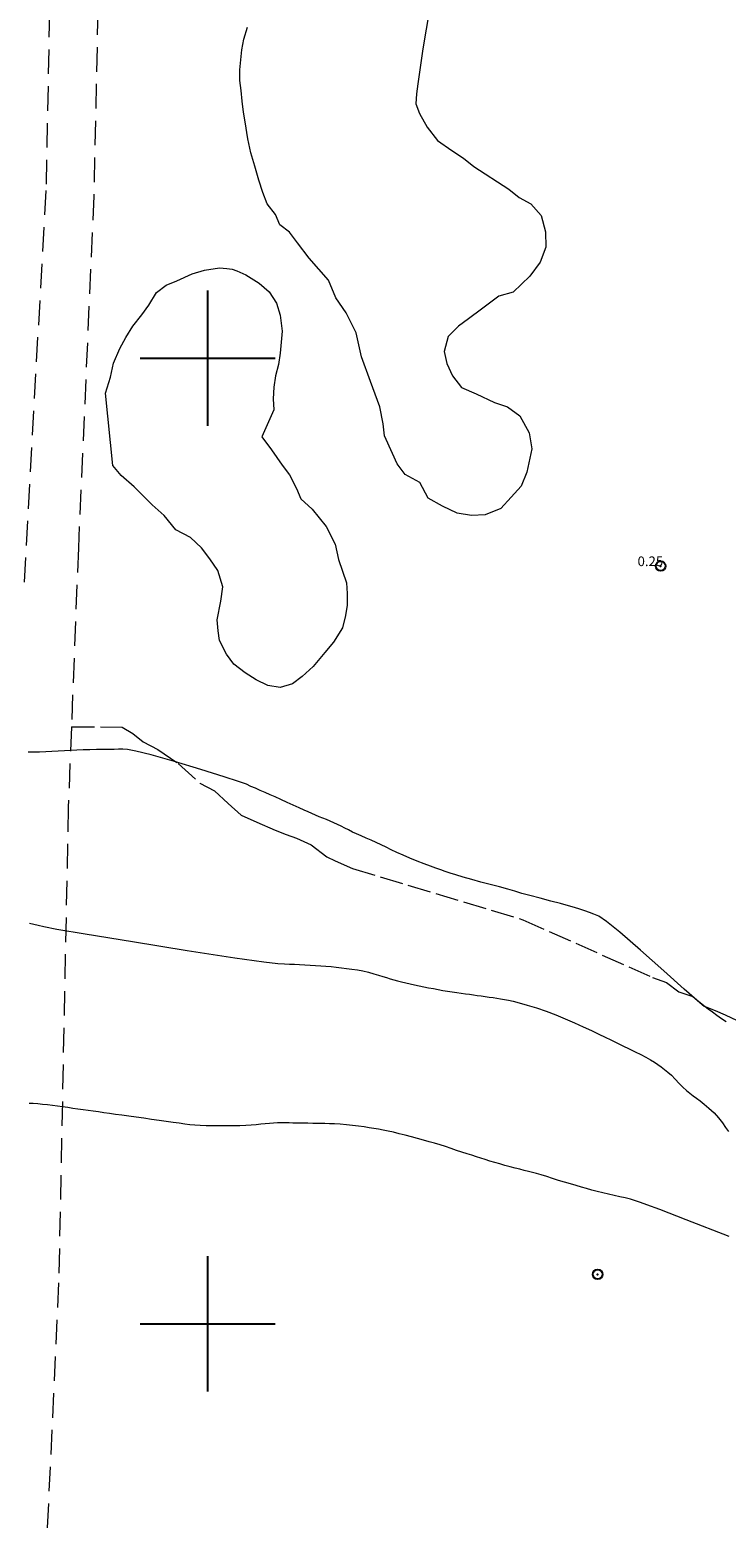
# Model space of a CAD drawing. Extents: x 522222 to 523472, y 1830239 to 1831049.
# Drawn here: x 522782 to 522854, y 1830480 to 1830634 of the extents above; entities that cross this region are included whole.
import ezdxf

# ---------------------------------------------------------------- set-up
doc = ezdxf.new("R2010")
doc.units = 0
doc.header["$MEASUREMENT"] = 0
doc.header["$PDMODE"] = 32
doc.header["$PDSIZE"] = -0.37
doc.linetypes.add('ACAD_ISO02W100', pattern=[15, 12, -3])
doc.linetypes.add('HIDDEN', pattern=[9.525, 6.35, -3.175])
for name, color, linetype in [('1TODAS1K', 7, 'Continuous'), ('ARBOLES', 90, 'Continuous'), ('BRECHA', 7, 'Continuous'), ('COTA FOTOGRAMETRICA', 10, 'Continuous'), ('CURVA INTERMEDIA', 17, 'Continuous'), ('PALMERA', 7, 'Continuous'), ('SIMBOLO GRADICULA', 7, 'Continuous'), ('VEREDA', 7, 'Continuous')]:
    doc.layers.add(name, color=color, linetype=linetype)
doc.styles.add('WMF-Times New Roman0', font='TIMES.TTF')
doc.linetypes.add('ZIGZAG', pattern='A,0.00254,-5.08,[131,ltypeshp.shx,S=5.08,R=0,X=-5.08,Y=0],-10.16,[131,ltypeshp.shx,S=5.08,R=180,X=5.08,Y=0],-5.08', length=20.32254)

msp = doc.modelspace()

# ---------------------------------------------------------------- linework, layer by layer
at = {"layer": 'ARBOLES', "color": 3, "linetype": 'ZIGZAG', "lineweight": 9, "ltscale": 0.05}
for points in [[(522823.66, 1830640.43), (522822.26, 1830632.03), (522822.09, 1830630.85), (522821.92, 1830629.61), (522821.75, 1830628.43), (522821.6, 1830627.4), (522821.55, 1830626.35), (522821.92, 1830625.34), (522822.72, 1830623.92), (522823.79, 1830622.56), (522825.26, 1830621.5), (522826.46, 1830620.73), (522827.55, 1830619.87), (522831.15, 1830617.51)], [(522831.15, 1830617.51), (522832.24, 1830616.65), (522833.45, 1830615.98), (522834.49, 1830614.77), (522834.96, 1830613.1), (522834.98, 1830611.49), (522834.41, 1830609.96), (522833.35, 1830608.5), (522831.6, 1830606.84), (522830.13, 1830606.44), (522828.32, 1830605.09), (522826.97, 1830604.07), (522825.95, 1830603.31), (522824.89, 1830602.25), (522824.47, 1830600.7), (522824.75, 1830599.46), (522825.32, 1830598.17), (522826.26, 1830596.98), (522827.78, 1830596.31), (522829.67, 1830595.4), (522831.02, 1830594.95), (522832.3, 1830594.02), (522833.26, 1830592.27), (522833.53, 1830590.63), (522833.03, 1830588.19), (522832.43, 1830586.76), (522831.41, 1830585.6), (522830.33, 1830584.44), (522828.72, 1830583.77), (522827.3, 1830583.72), (522825.83, 1830583.97), (522824.31, 1830584.69), (522822.81, 1830585.5), (522821.94, 1830587.14), (522820.44, 1830587.95), (522819.59, 1830589.07), (522819.13, 1830590.14), (522818.28, 1830591.97), (522818.16, 1830593.2), (522817.8, 1830594.96), (522816.86, 1830597.6), (522815.91, 1830600.15), (522815.36, 1830602.64), (522814.34, 1830604.69), (522813.25, 1830606.25), (522812.5, 1830608.07), (522810.5, 1830610.36), (522809.31, 1830611.94), (522808.46, 1830613.06), (522807.46, 1830613.81), (522807.01, 1830614.88), (522806.16, 1830616), (522805.72, 1830617.17), (522805.29, 1830618.44), (522804.89, 1830619.9), (522804.48, 1830621.26), (522804.14, 1830622.72), (522803.88, 1830624.47), (522803.72, 1830625.49), (522803.58, 1830626.62), (522803.48, 1830627.74), (522803.33, 1830628.76), (522803.33, 1830629.87), (522803.53, 1830631.95), (522803.73, 1830633.03), (522804.11, 1830634.28)], [(522805.6, 1830591.85), (522806.62, 1830590.5), (522807.71, 1830588.94), (522808.47, 1830587.93), (522809.18, 1830586.52), (522809.64, 1830585.45), (522810.8, 1830584.38), (522812.25, 1830582.57), (522813.2, 1830580.73), (522813.54, 1830579.17), (522814.35, 1830576.74), (522814.45, 1830575.62), (522814.43, 1830574.42), (522814.27, 1830573.34), (522813.94, 1830572.08), (522813.02, 1830570.6), (522812.11, 1830569.52), (522810.9, 1830568.08), (522809.79, 1830567.03), (522808.78, 1830566.27), (522807.51, 1830565.89), (522806.23, 1830566.12), (522805, 1830566.7), (522803.89, 1830567.41), (522802.71, 1830568.33), (522801.95, 1830569.34), (522801.24, 1830570.75), (522801.08, 1830571.78), (522800.99, 1830572.9), (522801.37, 1830574.85), (522801.58, 1830576.33), (522801.06, 1830578.01), (522800.22, 1830579.24), (522799.37, 1830580.36), (522798.21, 1830581.43), (522796.72, 1830582.24), (522795.51, 1830583.72), (522794.25, 1830584.8), (522792.4, 1830586.67), (522791.05, 1830587.87), (522790.19, 1830588.89), (522789.44, 1830596.39), (522789.93, 1830598.03), (522790.24, 1830599.49), (522790.91, 1830601.01), (522791.52, 1830602.13), (522792.24, 1830603.33), (522793.17, 1830604.51), (522793.92, 1830605.51), (522794.71, 1830606.81), (522795.72, 1830607.57), (522796.8, 1830608.02), (522798.41, 1830608.75), (522799.68, 1830609.12), (522801.23, 1830609.36), (522801.97, 1830609.3), (522802.52, 1830609.23), (522803, 1830609.06), (522803.95, 1830608.62), (522805.34, 1830607.77), (522806.37, 1830606.87), (522807.12, 1830605.71), (522807.49, 1830604.45), (522807.71, 1830602.81), (522807.49, 1830600.53), (522807.32, 1830599.35), (522807.01, 1830598.19), (522806.84, 1830597), (522806.77, 1830595.81), (522806.85, 1830594.64), (522805.6, 1830591.85)]]:
    msp.add_lwpolyline(points, dxfattribs=at)
at = {"layer": 'BRECHA', "color": 1, "linetype": 'HIDDEN', "lineweight": 5, "ltscale": 0.4, "elevation": 0}
for points in [[(522805.57, 1830964.59), (522804.09, 1830897.04), (522800.8, 1830852.26), (522797.02, 1830802.58), (522792.15, 1830757.67), (522791.5, 1830724.03), (522791.35, 1830690.98), (522790.95, 1830670.42), (522788.93, 1830647.38), (522788.63, 1830636.02), (522788.22, 1830616.82), (522786.62, 1830580.35), (522785.9, 1830561.83)], [(522781.04, 1830576.81), (522783.32, 1830618.01), (522783.83, 1830644.33), (522787.11, 1830676.99), (522786.76, 1830703.28), (522787.03, 1830734.31), (522789.15, 1830770.1), (522793.21, 1830822.81), (522794.29, 1830838.44)], [(522785.9, 1830561.83), (522785.58, 1830553.5), (522784.58, 1830504.23), (522782.54, 1830460.22)]]:
    msp.add_lwpolyline(points, dxfattribs=at)
at = {"layer": 'COTA FOTOGRAMETRICA'}
msp.add_point((522846.87, 1830578.47, 0.25), dxfattribs=at)
at = {"layer": 'CURVA INTERMEDIA', "color": 17, "linetype": 'Continuous', "lineweight": 9}
for points, elevation in [([(522853.66, 1830531.26), (522853.17, 1830531.59), (522852.69, 1830531.93), (522852.22, 1830532.27), (522851.78, 1830532.58), (522851.34, 1830532.92), (522850.62, 1830533.51), (522849.3, 1830534.67), (522847.21, 1830536.55), (522844.79, 1830538.71), (522842.66, 1830540.56), (522841.27, 1830541.68), (522840.47, 1830542.2), (522839.96, 1830542.43), (522839.49, 1830542.6), (522839.01, 1830542.77), (522838.5, 1830542.93), (522837.96, 1830543.1), (522837.33, 1830543.28), (522836.51, 1830543.51), (522835.49, 1830543.78), (522834.39, 1830544.07), (522833.35, 1830544.34), (522832.51, 1830544.58), (522831.78, 1830544.79), (522831.04, 1830545.01), (522830.19, 1830545.24), (522829.24, 1830545.49), (522828.27, 1830545.75), (522827.32, 1830546.01), (522826.44, 1830546.26), (522825.68, 1830546.48), (522825.08, 1830546.67), (522824.58, 1830546.83), (522824.11, 1830547), (522823.6, 1830547.18), (522823.04, 1830547.38), (522822.4, 1830547.62), (522821.68, 1830547.91), (522820.92, 1830548.22), (522820.21, 1830548.53), (522819.57, 1830548.82), (522819, 1830549.1), (522818.47, 1830549.36), (522817.96, 1830549.62), (522817.45, 1830549.86), (522816.93, 1830550.09), (522816.4, 1830550.31), (522815.89, 1830550.52), (522815.41, 1830550.73), (522814.97, 1830550.93), (522814.57, 1830551.14), (522814.2, 1830551.33), (522813.82, 1830551.53), (522813.44, 1830551.71), (522813.06, 1830551.89), (522812.68, 1830552.05), (522812.3, 1830552.21), (522811.92, 1830552.37), (522811.54, 1830552.52), (522811.16, 1830552.68), (522810.78, 1830552.84), (522810.39, 1830553.01), (522809.97, 1830553.2), (522809.46, 1830553.43), (522808.86, 1830553.7), (522808.21, 1830554), (522807.57, 1830554.3), (522806.98, 1830554.56), (522806.45, 1830554.79), (522805.94, 1830555.02), (522805.43, 1830555.24), (522804.95, 1830555.46), (522804.48, 1830555.66), (522804, 1830555.87), (522803.19, 1830556.16), (522801.69, 1830556.66), (522799.3, 1830557.4), (522796.55, 1830558.23), (522794.14, 1830558.93), (522792.58, 1830559.32), (522791.72, 1830559.47), (522791.22, 1830559.5), (522790.78, 1830559.5), (522790.33, 1830559.49), (522789.8, 1830559.48), (522789.18, 1830559.47), (522788.5, 1830559.46), (522787.8, 1830559.44), (522787.12, 1830559.43), (522786.47, 1830559.42), (522785.82, 1830559.39), (522785.17, 1830559.35), (522784.53, 1830559.3), (522783.88, 1830559.26), (522783.24, 1830559.23), (522782.61, 1830559.21), (522782.01, 1830559.2), (522781.43, 1830559.19)], 1.03), ([(522781.55, 1830541.5), (522782, 1830541.38), (522782.45, 1830541.27), (522783.04, 1830541.13), (522784.4, 1830540.88), (522787.33, 1830540.38), (522792.21, 1830539.58), (522797.89, 1830538.67), (522802.81, 1830537.91), (522805.81, 1830537.47), (522807.26, 1830537.3), (522807.94, 1830537.27), (522808.47, 1830537.25), (522808.98, 1830537.23), (522809.51, 1830537.21), (522810.05, 1830537.18), (522810.61, 1830537.15), (522811.16, 1830537.11), (522811.71, 1830537.08), (522812.24, 1830537.03), (522812.78, 1830536.99), (522813.31, 1830536.94), (522813.84, 1830536.88), (522814.38, 1830536.81), (522814.93, 1830536.74), (522815.49, 1830536.65), (522816.06, 1830536.54), (522816.63, 1830536.41), (522817.18, 1830536.26), (522817.68, 1830536.11), (522818.12, 1830535.98), (522818.5, 1830535.86), (522818.87, 1830535.74), (522819.25, 1830535.63), (522819.64, 1830535.53), (522820.05, 1830535.42), (522820.49, 1830535.31), (522820.94, 1830535.2), (522821.41, 1830535.09), (522821.89, 1830535), (522822.37, 1830534.91), (522822.86, 1830534.81), (522823.35, 1830534.72), (522823.84, 1830534.62), (522824.34, 1830534.53), (522824.83, 1830534.45), (522825.31, 1830534.38), (522825.78, 1830534.31), (522826.24, 1830534.25), (522826.67, 1830534.18), (522827.09, 1830534.12), (522827.5, 1830534.07), (522827.9, 1830534.01), (522828.31, 1830533.95), (522828.72, 1830533.9), (522829.14, 1830533.84), (522829.54, 1830533.78), (522829.93, 1830533.72), (522830.31, 1830533.67), (522830.7, 1830533.6), (522831.11, 1830533.52), (522831.61, 1830533.4), (522832.24, 1830533.24), (522833.06, 1830533.01), (522834.01, 1830532.72), (522835.02, 1830532.38), (522836.01, 1830531.99), (522836.99, 1830531.58), (522837.94, 1830531.16), (522838.85, 1830530.75), (522839.7, 1830530.36), (522840.46, 1830530.01), (522841.12, 1830529.69), (522841.72, 1830529.4), (522842.32, 1830529.1), (522842.95, 1830528.79), (522843.6, 1830528.47), (522844.24, 1830528.16), (522844.83, 1830527.88), (522845.35, 1830527.61), (522845.82, 1830527.35), (522846.23, 1830527.1), (522846.59, 1830526.85), (522846.93, 1830526.6), (522847.26, 1830526.35), (522847.61, 1830526.07), (522847.98, 1830525.74), (522848.38, 1830525.33), (522848.79, 1830524.9), (522849.18, 1830524.49), (522849.55, 1830524.16), (522849.9, 1830523.88), (522850.24, 1830523.62), (522850.58, 1830523.37), (522850.95, 1830523.09), (522851.37, 1830522.74), (522851.87, 1830522.32), (522852.4, 1830521.84), (522852.87, 1830521.33), (522853.26, 1830520.82), (522853.58, 1830520.34), (522853.88, 1830519.93)], 2.03), ([(522853.95, 1830509.04), (522849.51, 1830510.77), (522846.79, 1830511.83), (522845.45, 1830512.33), (522844.8, 1830512.56), (522844.27, 1830512.73), (522843.74, 1830512.89), (522843.2, 1830513.03), (522842.63, 1830513.16), (522842.05, 1830513.29), (522841.47, 1830513.42), (522840.89, 1830513.55), (522840.31, 1830513.7), (522839.75, 1830513.85), (522839.21, 1830514), (522838.67, 1830514.16), (522838.12, 1830514.32), (522837.54, 1830514.49), (522836.93, 1830514.67), (522836.31, 1830514.85), (522835.68, 1830515.06), (522835.08, 1830515.26), (522834.52, 1830515.43), (522834.04, 1830515.57), (522833.61, 1830515.68), (522833.19, 1830515.78), (522832.76, 1830515.89), (522832.3, 1830516), (522831.81, 1830516.12), (522831.3, 1830516.26), (522830.76, 1830516.4), (522830.22, 1830516.55), (522829.7, 1830516.7), (522829.19, 1830516.85), (522828.71, 1830517.01), (522828.25, 1830517.16), (522827.81, 1830517.3), (522827.34, 1830517.45), (522826.84, 1830517.61), (522826.3, 1830517.77), (522825.75, 1830517.95), (522825.18, 1830518.15), (522824.61, 1830518.35), (522824.05, 1830518.53), (522823.48, 1830518.71), (522822.92, 1830518.86), (522822.33, 1830519.02), (522821.72, 1830519.18), (522821.09, 1830519.35), (522820.45, 1830519.52), (522819.83, 1830519.68), (522819.23, 1830519.83), (522818.66, 1830519.96), (522818.15, 1830520.06), (522817.66, 1830520.15), (522817.19, 1830520.23), (522816.7, 1830520.3), (522816.19, 1830520.38), (522815.62, 1830520.46), (522815, 1830520.54), (522814.36, 1830520.62), (522813.72, 1830520.69), (522813.13, 1830520.72), (522812.6, 1830520.72), (522812.13, 1830520.73), (522811.72, 1830520.73), (522811.32, 1830520.74), (522810.87, 1830520.75), (522810.35, 1830520.76), (522809.79, 1830520.77), (522809.26, 1830520.78), (522808.82, 1830520.79), (522808.43, 1830520.8), (522808.05, 1830520.81), (522807.65, 1830520.81), (522807.23, 1830520.8), (522806.8, 1830520.78), (522806.38, 1830520.75), (522805.96, 1830520.71), (522805.51, 1830520.66), (522805.03, 1830520.61), (522804.51, 1830520.56), (522803.94, 1830520.52), (522803.33, 1830520.51), (522802.7, 1830520.5), (522802.09, 1830520.51), (522801.52, 1830520.5), (522800.98, 1830520.5), (522800.42, 1830520.5), (522799.84, 1830520.51), (522799.24, 1830520.53), (522798.67, 1830520.57), (522798.14, 1830520.62), (522797.62, 1830520.68), (522797.06, 1830520.76), (522796.43, 1830520.85), (522795.72, 1830520.95), (522794.97, 1830521.06), (522794.18, 1830521.17), (522793.38, 1830521.28), (522792.59, 1830521.39), (522791.84, 1830521.5), (522791.12, 1830521.6), (522790.45, 1830521.69), (522789.83, 1830521.78), (522789.26, 1830521.86), (522788.7, 1830521.94), (522788.16, 1830522.02), (522787.63, 1830522.09), (522787.1, 1830522.17), (522786.58, 1830522.24), (522786.05, 1830522.31), (522785.52, 1830522.39), (522784.99, 1830522.46), (522784.46, 1830522.53), (522783.94, 1830522.6), (522783.41, 1830522.67), (522782.9, 1830522.72), (522782.41, 1830522.77), (522781.96, 1830522.8), (522781.53, 1830522.83)], 3.03)]:
    msp.add_lwpolyline(points, dxfattribs=dict(at, elevation=elevation))
at = {"layer": 'PALMERA'}
msp.add_point((522840.35, 1830505.12), dxfattribs=at)
at = {"layer": 'SIMBOLO GRADICULA', "color": 5}
for points in [[(522800, 1830593), (522800, 1830600), (522800, 1830607)], [(522793, 1830600), (522800, 1830600), (522807, 1830600)], [(522800, 1830493), (522800, 1830500), (522800, 1830507)], [(522793, 1830500), (522800, 1830500), (522807, 1830500)]]:
    msp.add_lwpolyline(points, dxfattribs=at)
at = {"layer": 'VEREDA', "linetype": 'ACAD_ISO02W100', "lineweight": 0, "ltscale": 0.2, "elevation": 0}
msp.add_lwpolyline([(522785.9, 1830561.83), (522791.14, 1830561.8), (522792.26, 1830561.14), (522793.34, 1830560.28), (522794.84, 1830559.47), (522796.96, 1830558.02), (522799.19, 1830555.99), (522800.69, 1830555.18), (522802.12, 1830553.87), (522803.47, 1830552.68), (522805.08, 1830551.95), (522806.98, 1830551.12), (522808.12, 1830550.66), (522809.18, 1830550.31), (522810.7, 1830549.6), (522812.34, 1830548.36), (522813.19, 1830547.94), (522814.98, 1830547.14), (522832.6, 1830541.85), (522846.04, 1830535.87), (522847.48, 1830535.36), (522848.75, 1830534.38), (522850.2, 1830533.88), (522851.37, 1830532.91), (522852.52, 1830532.44), (522853.56, 1830531.99), (522855.36, 1830531.14)], dxfattribs=at)

# ---------------------------------------------------------------- texts
at = {"layer": '1TODAS1K', "style": 'WMF-Times New Roman0'}
msp.add_text('0.25', height=1, dxfattribs=at).set_placement((522844.48, 1830578.47))

doc.saveas('drawing.dxf')
